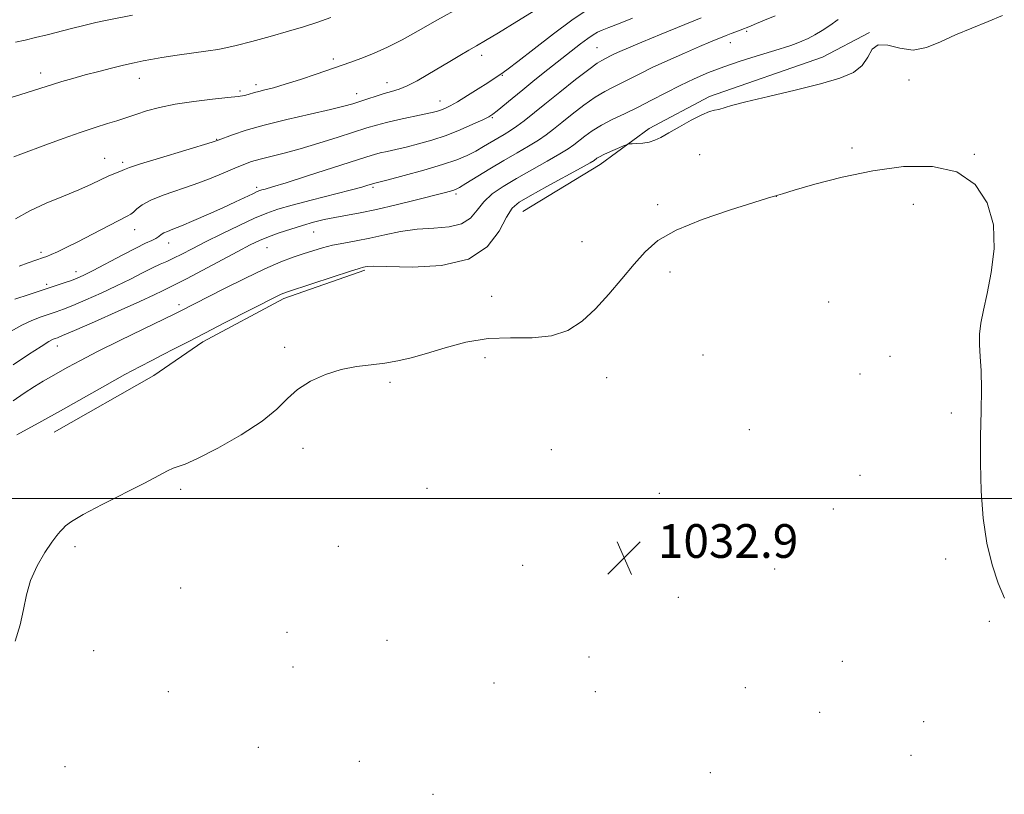
# Model space of a CAD drawing. Extents: x 2152300 to 2155200, y 349800 to 352700.
# Drawn here: x 2153141 to 2153374, y 351430 to 351614 of the extents above; entities that cross this region are included whole.
import ezdxf

# ---------------------------------------------------------------- set-up
doc = ezdxf.new("R2010")
doc.units = 0
doc.header["$MEASUREMENT"] = 0
for name, color, linetype, lineweight in [('32000', 7, 'Continuous', 0), ('DTM HARD BREAKLINE', 7, 'Continuous', 0), ('DTM SPOT ELEVATION', 2, 'Continuous', 13), ('INDEX CONTOUR', 41, 'Continuous', 13), ('INTERMEDIATE CONTOUR', 44, 'Continuous', 0), ('SPOT ELEVATION', 7, 'Continuous', 0)]:
    doc.layers.add(name, color=color, linetype=linetype, lineweight=lineweight)
doc.styles.add('Style-ITALICS', font='ITALICS.shx')

# ---------------------------------------------------------------- blocks, each defined once
blk = doc.blocks.new('SPOT')
at = {"layer": 'SPOT ELEVATION'}
for p, q in [((-3.91, -3.91), (3.82, 3.81)), ((-1.65, 3.77), (1.72, -3.93))]:
    blk.add_line(p, q, dxfattribs=at)

msp = doc.modelspace()

# ---------------------------------------------------------------- linework, layer by layer
at = {"layer": '32000', "flags": 128}
msp.add_lwpolyline([(2152500, 351500), (2155000, 351500)], dxfattribs=at)
at = {"layer": 'DTM HARD BREAKLINE'}
for points in [[(2153260.12, 351568.14, 1035.04), (2153278.45, 351579.33, 1035.45), (2153290.08, 351587.84, 1036.41), (2153304.38, 351595.45, 1036.32), (2153331.21, 351604.85, 1036.68), (2153342.38, 351610.67, 1036.04)], [(2153148.8, 351515.76, 1035.13), (2153172.5, 351529.19, 1035.09), (2153184.12, 351537.24, 1035.54), (2153203.34, 351547.54, 1035.68), (2153222.57, 351554.26, 1035.77)]]:
    msp.add_polyline3d(points, dxfattribs=at)
at = {"layer": 'DTM SPOT ELEVATION'}
for p in [(2153313.18, 351610.97, 1039.77), (2153277.68, 351607.08, 1042.93), (2153309.36, 351608.23, 1039.34), (2153215.1, 351604.36, 1050.37), (2153250.28, 351605.26, 1047.48), (2153145.65, 351601.09, 1052.53), (2153169.07, 351599.78, 1051.3), (2153255.25, 351600.47, 1045.88), (2153351.78, 351599.41, 1035.38), (2153192.92, 351596.81, 1050.28), (2153196.77, 351598.25, 1050.41), (2153227.81, 351598.75, 1048.66), (2153220.61, 351596.17, 1048.63), (2153240.39, 351594.38, 1046.69), (2153252.87, 351590.42, 1043.83), (2153187.38, 351585.33, 1048.1), (2153338.24, 351583.22, 1034.24), (2153160.81, 351580.82, 1048.78), (2153302.07, 351581.65, 1034.98), (2153367.24, 351581.75, 1034.07), (2153165.07, 351579.83, 1048.35), (2153196.94, 351573.89, 1044.34), (2153224.5, 351573.91, 1041.75), (2153244.2, 351572.33, 1039.69), (2153320.22, 351571.73, 1033.99), (2153292.09, 351569.81, 1034.24), (2153352.8, 351569.83, 1033.53), (2153167.94, 351563.86, 1045.3), (2153210.46, 351563.26, 1039.11), (2153175.98, 351560.71, 1043.36), (2153199.37, 351559.59, 1039.1), (2153274.09, 351561.02, 1034.63), (2153145.69, 351558.46, 1046.36), (2153154.01, 351553.86, 1044.57), (2153294.98, 351553.76, 1033.62), (2153147.02, 351550.9, 1044.34), (2153252.71, 351548.01, 1034.76), (2153178.49, 351546.07, 1038.42), (2153332.64, 351546.66, 1033.5), (2153149.55, 351536.25, 1039.39), (2153203.58, 351535.92, 1034.41), (2153302.88, 351534.07, 1033.3), (2153347.23, 351533.78, 1033.61), (2153251.07, 351533.45, 1033.5), (2153340.13, 351529.54, 1033.51), (2153228.58, 351527.62, 1033.66), (2153279.95, 351528.71, 1033.42), (2153361.81, 351520.34, 1033.83), (2153313.88, 351516.36, 1033.03), (2153207.86, 351511.9, 1033.39), (2153266.88, 351511.64, 1033.11), (2153340.12, 351505.49, 1033.49), (2153178.84, 351502.17, 1033.72), (2153237.32, 351502.38, 1033.12), (2153292.49, 351501.27, 1032.89), (2153333.8, 351497.49, 1033.37), (2153153.77, 351488.58, 1033.66), (2153216.32, 351488.62, 1032.97), (2153360.44, 351485.63, 1033.8), (2153260.01, 351484.11, 1032.82), (2153319.89, 351483.29, 1033.22), (2153178.86, 351478.72, 1033.16), (2153296.98, 351476.52, 1032.92), (2153370.82, 351470.8, 1033.92), (2153204.08, 351468.23, 1032.6), (2153227.82, 351466.33, 1032.47), (2153158.22, 351463.83, 1033.48), (2153275.8, 351462.36, 1032.76), (2153335.93, 351461.31, 1033.28), (2153205.56, 351460.02, 1032.53), (2153253.21, 351456.21, 1032.6), (2153312.87, 351455.08, 1033.22), (2153175.97, 351454.09, 1033.16), (2153277.28, 351454.16, 1032.82), (2153330.52, 351449.23, 1033.28), (2153355.23, 351446.98, 1033.09), (2153197.3, 351440.92, 1032.86), (2153352.21, 351439.04, 1033.39), (2153151.41, 351436.34, 1033.82), (2153221.27, 351437.61, 1032.38), (2153304.56, 351434.86, 1033.47), (2153238.75, 351429.75, 1032.27)]:
    msp.add_point(p, dxfattribs=at)
at = {"layer": 'INDEX CONTOUR'}
for points in [[(2153139.266, 351581.113, 1050), (2153140.909, 351581.76, 1050), (2153146.874, 351584.009, 1050), (2153150.937, 351585.51, 1050), (2153154.995, 351586.95, 1050), (2153158.555, 351588.128, 1050), (2153161.482, 351589.042, 1050), (2153163.737, 351589.733, 1050), (2153165.365, 351590.261, 1050), (2153168.424, 351591.311, 1050), (2153170.745, 351592.048, 1050), (2153173.804, 351592.874, 1050), (2153177.592, 351593.66, 1050), (2153181.984, 351594.306, 1050), (2153186.383, 351594.811, 1050), (2153190.074, 351595.201, 1050), (2153192.534, 351595.503, 1050), (2153193.999, 351595.746, 1050), (2153194.901, 351595.961, 1050), (2153196.402, 351596.414, 1050), (2153197.415, 351596.691, 1050), (2153198.848, 351597.042, 1050), (2153200.879, 351597.567, 1050), (2153203.683, 351598.384, 1050), (2153207.276, 351599.542, 1050), (2153211.04, 351600.812, 1050), (2153219.275, 351603.66, 1050), (2153221.648, 351604.518, 1050), (2153224.655, 351605.697, 1050), (2153227.983, 351607.173, 1050), (2153231.432, 351608.945, 1050), (2153235.253, 351611.085, 1050), (2153239.821, 351613.685, 1050), (2153245.261, 351616.724, 1050)], [(2153139.138, 351531.715, 1040), (2153142.75, 351534.166, 1040), (2153145.725, 351536.13, 1040), (2153147.598, 351537.287, 1040), (2153148.594, 351537.813, 1040), (2153149.11, 351538.012, 1040), (2153149.611, 351538.19, 1040), (2153150.843, 351538.701, 1040), (2153153.623, 351539.904, 1040), (2153158.389, 351541.994, 1040), (2153164.055, 351544.502, 1040), (2153169.158, 351546.794, 1040), (2153172.574, 351548.378, 1040), (2153174.555, 351549.34, 1040), (2153175.693, 351549.908, 1040), (2153176.59, 351550.333, 1040), (2153177.88, 351550.963, 1040), (2153180.207, 351552.165, 1040), (2153183.939, 351554.153, 1040), (2153192.392, 351558.684, 1040), (2153195.362, 351560.233, 1040), (2153197.6, 351561.304, 1040), (2153199.733, 351562.18, 1040), (2153202.239, 351563.086, 1040), (2153205.012, 351564.005, 1040), (2153207.797, 351564.862, 1040), (2153210.407, 351565.599, 1040), (2153212.919, 351566.226, 1040), (2153215.478, 351566.772, 1040), (2153221.454, 351567.873, 1040), (2153225.362, 351568.676, 1040), (2153230.035, 351569.759, 1040), (2153234.805, 351570.936, 1040), (2153241.439, 351572.631, 1040), (2153242.912, 351573.02, 1040), (2153243.702, 351573.246, 1040), (2153244.27, 351573.456, 1040), (2153245.076, 351573.885, 1040), (2153246.576, 351574.793, 1040), (2153252.236, 351578.292, 1040), (2153255.587, 351580.314, 1040), (2153258.713, 351582.132, 1040), (2153261.465, 351583.719, 1040), (2153263.767, 351585.112, 1040), (2153265.618, 351586.375, 1040), (2153267.334, 351587.696, 1040), (2153269.31, 351589.295, 1040), (2153271.81, 351591.291, 1040), (2153274.584, 351593.417, 1040), (2153277.251, 351595.304, 1040), (2153279.528, 351596.691, 1040), (2153281.517, 351597.722, 1040), (2153283.418, 351598.645, 1040), (2153287.817, 351600.897, 1040), (2153290.808, 351602.359, 1040), (2153294.515, 351604.059, 1040), (2153298.454, 351605.799, 1040), (2153301.997, 351607.329, 1040), (2153304.65, 351608.456, 1040), (2153308.369, 351609.985, 1040), (2153309.536, 351610.419, 1040), (2153311.484, 351611.124, 1040), (2153312.494, 351611.513, 1040), (2153313.351, 351611.873, 1040), (2153314.269, 351612.273, 1040), (2153315.55, 351612.806, 1040), (2153317.436, 351613.568, 1040), (2153319.957, 351614.652, 1040)]]:
    msp.add_polyline3d(points, dxfattribs=at)
at = {"layer": 'INTERMEDIATE CONTOUR'}
for points in [[(2153139.626, 351566.453, 1048), (2153143.044, 351568.314, 1048), (2153146.969, 351570.117, 1048), (2153151.016, 351571.798, 1048), (2153154.719, 351573.319, 1048), (2153157.711, 351574.646, 1048), (2153161.828, 351576.614, 1048), (2153163.218, 351577.222, 1048), (2153164.973, 351577.916, 1048), (2153165.547, 351578.173, 1048), (2153166.705, 351578.61, 1048), (2153169.313, 351579.461, 1048), (2153173.839, 351580.846, 1048), (2153186.331, 351584.601, 1048), (2153187.771, 351585.081, 1048), (2153191.201, 351586.379, 1048), (2153194.371, 351587.453, 1048), (2153198.686, 351588.706, 1048), (2153204.049, 351590.037, 1048), (2153209.624, 351591.311, 1048), (2153214.39, 351592.384, 1048), (2153217.615, 351593.163, 1048), (2153219.72, 351593.751, 1048), (2153221.415, 351594.3, 1048), (2153223.262, 351594.922, 1048), (2153225.236, 351595.569, 1048), (2153227.161, 351596.155, 1048), (2153228.929, 351596.639, 1048), (2153230.691, 351597.182, 1048), (2153232.662, 351597.985, 1048), (2153234.992, 351599.191, 1048), (2153237.57, 351600.682, 1048), (2153242.777, 351603.824, 1048), (2153245.145, 351605.238, 1048), (2153247.238, 351606.469, 1048), (2153249.094, 351607.538, 1048), (2153251.233, 351608.786, 1048), (2153254.296, 351610.631, 1048), (2153258.625, 351613.296, 1048), (2153267.319, 351618.686, 1048)], [(2153140.519, 351555.208, 1046), (2153142.699, 351555.94, 1046), (2153146.29, 351557.208, 1046), (2153147.086, 351557.502, 1046), (2153148.104, 351557.924, 1046), (2153149.59, 351558.596, 1046), (2153151.677, 351559.596, 1046), (2153154.476, 351560.997, 1046), (2153157.954, 351562.787, 1046), (2153166.161, 351567.043, 1046), (2153167.052, 351567.55, 1046), (2153167.641, 351568.033, 1046), (2153168.42, 351568.778, 1046), (2153169.7, 351569.759, 1046), (2153171.74, 351570.875, 1046), (2153174.692, 351572.045, 1046), (2153182.04, 351574.576, 1046), (2153185.669, 351575.956, 1046), (2153188.938, 351577.297, 1046), (2153191.683, 351578.456, 1046), (2153193.836, 351579.336, 1046), (2153195.712, 351580.014, 1046), (2153197.732, 351580.61, 1046), (2153200.252, 351581.242, 1046), (2153203.397, 351582.018, 1046), (2153207.232, 351583.043, 1046), (2153211.696, 351584.363, 1046), (2153216.235, 351585.785, 1046), (2153223.05, 351587.996, 1046), (2153225.34, 351588.696, 1046), (2153227.735, 351589.322, 1046), (2153230.714, 351589.995, 1046), (2153236.664, 351591.246, 1046), (2153238.589, 351591.671, 1046), (2153239.848, 351591.994, 1046), (2153240.772, 351592.295, 1046), (2153241.689, 351592.669, 1046), (2153242.869, 351593.265, 1046), (2153244.57, 351594.245, 1046), (2153246.915, 351595.685, 1046), (2153249.49, 351597.31, 1046), (2153251.745, 351598.754, 1046), (2153255.409, 351601.176, 1046), (2153256.577, 351602.032, 1046), (2153258.915, 351603.816, 1046), (2153262.762, 351606.793, 1046), (2153267.369, 351610.331, 1046), (2153271.717, 351613.578, 1046), (2153275.093, 351615.902, 1046)], [(2153129.787, 351592.616, 1052), (2153140.702, 351595.874, 1052), (2153144.189, 351596.957, 1052), (2153148.431, 351598.349, 1052), (2153150.647, 351599.031, 1052), (2153153.252, 351599.784, 1052), (2153156.203, 351600.596, 1052), (2153159.398, 351601.44, 1052), (2153162.472, 351602.228, 1052), (2153164.997, 351602.858, 1052), (2153166.685, 351603.259, 1052), (2153167.808, 351603.506, 1052), (2153169.993, 351603.959, 1052), (2153171.769, 351604.292, 1052), (2153174.41, 351604.726, 1052), (2153178.029, 351605.262, 1052), (2153185.356, 351606.29, 1052), (2153187.663, 351606.631, 1052), (2153189.557, 351606.997, 1052), (2153192.019, 351607.593, 1052), (2153195.726, 351608.557, 1052), (2153200.144, 351609.75, 1052), (2153204.436, 351610.963, 1052), (2153208.001, 351612.044, 1052), (2153211.178, 351613.078, 1052), (2153214.54, 351614.202, 1052)], [(2153138.628, 351539.728, 1042), (2153141.168, 351541.18, 1042), (2153143.565, 351542.3, 1042), (2153145.759, 351543.144, 1042), (2153149.302, 351544.329, 1042), (2153151.021, 351544.947, 1042), (2153153.274, 351545.845, 1042), (2153156.36, 351547.16, 1042), (2153159.965, 351548.767, 1042), (2153163.626, 351550.478, 1042), (2153166.947, 351552.12, 1042), (2153169.806, 351553.582, 1042), (2153172.152, 351554.765, 1042), (2153173.992, 351555.626, 1042), (2153175.569, 351556.322, 1042), (2153177.189, 351557.066, 1042), (2153179.131, 351558.04, 1042), (2153181.593, 351559.314, 1042), (2153184.748, 351560.932, 1042), (2153188.632, 351562.874, 1042), (2153192.739, 351564.869, 1042), (2153196.423, 351566.584, 1042), (2153199.291, 351567.794, 1042), (2153201.961, 351568.711, 1042), (2153205.304, 351569.659, 1042), (2153209.858, 351570.856, 1042), (2153219.118, 351573.248, 1042), (2153221.859, 351573.978, 1042), (2153223.307, 351574.389, 1042), (2153224.689, 351574.817, 1042), (2153224.973, 351574.885, 1042), (2153225.916, 351575.124, 1042), (2153228.13, 351575.7, 1042), (2153231.95, 351576.711, 1042), (2153236.598, 351577.99, 1042), (2153241.019, 351579.299, 1042), (2153244.4, 351580.458, 1042), (2153246.898, 351581.5, 1042), (2153248.912, 351582.514, 1042), (2153250.773, 351583.563, 1042), (2153254.169, 351585.591, 1042), (2153255.684, 351586.479, 1042), (2153257.156, 351587.37, 1042), (2153258.681, 351588.397, 1042), (2153260.383, 351589.692, 1042), (2153265.292, 351593.675, 1042), (2153268.855, 351596.534, 1042), (2153272.593, 351599.485, 1042), (2153275.739, 351601.91, 1042), (2153277.732, 351603.358, 1042), (2153278.831, 351604.057, 1042), (2153280.897, 351605.118, 1042), (2153281.847, 351605.581, 1042), (2153283.133, 351606.166, 1042), (2153285.152, 351607.032, 1042), (2153288.361, 351608.369, 1042), (2153292.949, 351610.257, 1042), (2153302.427, 351614.123, 1042)], [(2153139.074, 351523.211, 1038), (2153141.721, 351524.996, 1038), (2153144.194, 351526.608, 1038), (2153146.226, 351527.856, 1038), (2153148.015, 351528.883, 1038), (2153152.108, 351531.171, 1038), (2153155.082, 351532.788, 1038), (2153159.152, 351534.896, 1038), (2153164.419, 351537.511, 1038), (2153169.946, 351540.2, 1038), (2153177.321, 351543.775, 1038), (2153178.737, 351544.479, 1038), (2153189.107, 351549.782, 1038), (2153194.091, 351552.28, 1038), (2153198.84, 351554.554, 1038), (2153202.607, 351556.188, 1038), (2153205.528, 351557.292, 1038), (2153207.96, 351558.111, 1038), (2153210.222, 351558.849, 1038), (2153212.49, 351559.53, 1038), (2153214.897, 351560.139, 1038), (2153217.559, 351560.68, 1038), (2153220.507, 351561.224, 1038), (2153223.753, 351561.86, 1038), (2153227.293, 351562.631, 1038), (2153231.063, 351563.393, 1038), (2153234.985, 351563.957, 1038), (2153238.929, 351564.23, 1038), (2153242.578, 351564.517, 1038), (2153245.556, 351565.22, 1038), (2153247.64, 351566.616, 1038), (2153249.209, 351568.484, 1038), (2153250.79, 351570.477, 1038), (2153252.822, 351572.335, 1038), (2153255.406, 351574.128, 1038), (2153258.561, 351576.014, 1038), (2153262.202, 351578.075, 1038), (2153265.833, 351580.104, 1038), (2153268.853, 351581.827, 1038), (2153270.853, 351583.058, 1038), (2153272.17, 351583.991, 1038), (2153274.765, 351586.049, 1038), (2153276.575, 351587.348, 1038), (2153278.764, 351588.699, 1038), (2153281.325, 351590.023, 1038), (2153284.204, 351591.387, 1038), (2153287.334, 351592.887, 1038), (2153290.645, 351594.585, 1038), (2153294.042, 351596.376, 1038), (2153297.43, 351598.119, 1038), (2153300.754, 351599.704, 1038), (2153304.14, 351601.155, 1038), (2153307.76, 351602.528, 1038), (2153311.674, 351603.854, 1038), (2153315.487, 351605.054, 1038), (2153320.923, 351606.694, 1038), (2153322.447, 351607.165, 1038), (2153323.672, 351607.571, 1038), (2153324.938, 351608.03, 1038), (2153326.314, 351608.588, 1038), (2153327.8, 351609.273, 1038), (2153329.398, 351610.113, 1038), (2153331.112, 351611.127, 1038), (2153332.947, 351612.335, 1038), (2153334.957, 351613.732, 1038)], [(2153139.532, 351547.313, 1044), (2153142.923, 351548.474, 1044), (2153151.199, 351551.194, 1044), (2153152.925, 351551.787, 1044), (2153154.33, 351552.325, 1044), (2153155.876, 351553.031, 1044), (2153158.095, 351554.162, 1044), (2153164.942, 351557.781, 1044), (2153168.222, 351559.481, 1044), (2153170.545, 351560.615, 1044), (2153172.027, 351561.303, 1044), (2153172.971, 351561.776, 1044), (2153173.65, 351562.225, 1044), (2153174.233, 351562.666, 1044), (2153174.863, 351563.072, 1044), (2153175.7, 351563.453, 1044), (2153177.005, 351563.958, 1044), (2153179.054, 351564.769, 1044), (2153181.995, 351566.003, 1044), (2153185.442, 351567.504, 1044), (2153188.882, 351569.044, 1044), (2153191.87, 351570.431, 1044), (2153195.98, 351572.394, 1044), (2153197.019, 351572.877, 1044), (2153197.637, 351573.122, 1044), (2153198.155, 351573.275, 1044), (2153198.955, 351573.493, 1044), (2153200.642, 351573.99, 1044), (2153203.88, 351574.993, 1044), (2153208.973, 351576.611, 1044), (2153223.031, 351581.141, 1044), (2153224.857, 351581.71, 1044), (2153226.213, 351582.069, 1044), (2153227.844, 351582.44, 1044), (2153229.903, 351582.895, 1044), (2153232.397, 351583.473, 1044), (2153235.306, 351584.208, 1044), (2153238.514, 351585.127, 1044), (2153241.88, 351586.252, 1044), (2153245.229, 351587.566, 1044), (2153248.243, 351588.88, 1044), (2153250.572, 351589.964, 1044), (2153252.014, 351590.679, 1044), (2153252.965, 351591.266, 1044), (2153253.972, 351592.055, 1044), (2153257.529, 351595.016, 1044), (2153260.056, 351597.096, 1044), (2153262.967, 351599.446, 1044), (2153266.029, 351601.888, 1044), (2153271.589, 351606.274, 1044), (2153273.776, 351607.97, 1044), (2153275.491, 351609.258, 1044), (2153276.745, 351610.129, 1044), (2153277.791, 351610.731, 1044), (2153278.938, 351611.253, 1044), (2153280.497, 351611.877, 1044), (2153282.783, 351612.767, 1044), (2153286.11, 351614.079, 1044)], [(2153139.688, 351608.352, 1054), (2153141.958, 351608.866, 1054), (2153144.431, 351609.461, 1054), (2153147.141, 351610.142, 1054), (2153152.955, 351611.624, 1054), (2153155.892, 351612.35, 1054), (2153158.73, 351613.014, 1054), (2153161.442, 351613.598, 1054), (2153167.421, 351614.817, 1054)], [(2153139.992, 351515.125, 1036), (2153145.936, 351518.371, 1036), (2153150.328, 351520.806, 1036), (2153160.862, 351526.76, 1036), (2153165.61, 351529.414, 1036), (2153169.221, 351531.358, 1036), (2153172.025, 351532.802, 1036), (2153174.569, 351534.091, 1036), (2153177.343, 351535.527, 1036), (2153180.61, 351537.236, 1036), (2153184.576, 351539.295, 1036), (2153189.271, 351541.701, 1036), (2153201.961, 351548.141, 1036), (2153202.719, 351548.507, 1036), (2153203.344, 351548.767, 1036), (2153204.474, 351549.161, 1036), (2153215.098, 351552.673, 1036), (2153218.932, 351553.924, 1036), (2153221.21, 351554.643, 1036), (2153222.252, 351554.943, 1036), (2153222.692, 351555.044, 1036), (2153223.214, 351555.116, 1036), (2153224.705, 351555.146, 1036), (2153233.884, 351554.948, 1036), (2153240.806, 351555.309, 1036), (2153247.158, 351556.806, 1036), (2153251.623, 351559.798, 1036), (2153254.433, 351563.488, 1036), (2153256.205, 351566.787, 1036), (2153257.571, 351568.919, 1036), (2153259.211, 351570.359, 1036), (2153261.819, 351571.893, 1036), (2153265.776, 351574.071, 1036), (2153273.94, 351578.542, 1036), (2153276.088, 351579.741, 1036), (2153277.005, 351580.286, 1036), (2153277.685, 351580.792, 1036), (2153278.283, 351581.159, 1036), (2153279.319, 351581.689, 1036), (2153280.866, 351582.392, 1036), (2153282.576, 351583.132, 1036), (2153283.993, 351583.733, 1036), (2153284.814, 351584.067, 1036), (2153285.336, 351584.199, 1036), (2153286.004, 351584.244, 1036), (2153287.145, 351584.301, 1036), (2153288.596, 351584.428, 1036), (2153290.078, 351584.667, 1036), (2153291.411, 351585.074, 1036), (2153292.842, 351585.75, 1036), (2153294.726, 351586.808, 1036), (2153297.266, 351588.278, 1036), (2153300.062, 351589.853, 1036), (2153302.564, 351591.146, 1036), (2153304.365, 351591.877, 1036), (2153305.615, 351592.208, 1036), (2153306.607, 351592.415, 1036), (2153309.593, 351593.309, 1036), (2153313.014, 351594.215, 1036), (2153318.373, 351595.498, 1036), (2153324.706, 351596.992, 1036), (2153330.706, 351598.477, 1036), (2153335.325, 351599.81, 1036), (2153338.559, 351601.167, 1036), (2153340.667, 351602.805, 1036), (2153341.965, 351604.821, 1036), (2153343.015, 351606.702, 1036), (2153344.437, 351607.776, 1036), (2153346.687, 351607.638, 1036), (2153349.572, 351606.918, 1036), (2153352.736, 351606.509, 1036), (2153355.911, 351607.083, 1036), (2153359.189, 351608.422, 1036), (2153362.751, 351610.089, 1036), (2153366.666, 351611.722, 1036), (2153370.562, 351613.264, 1036), (2153373.955, 351614.737, 1036)], [(2153139.615, 351466.112, 1034), (2153140.786, 351469.991, 1034), (2153141.569, 351473.656, 1034), (2153142.245, 351477.133, 1034), (2153143.225, 351480.564, 1034), (2153144.779, 351484.005, 1034), (2153146.615, 351487.163, 1034), (2153148.29, 351489.659, 1034), (2153149.475, 351491.241, 1034), (2153150.266, 351492.159, 1034), (2153150.867, 351492.786, 1034), (2153151.558, 351493.48, 1034), (2153152.943, 351494.52, 1034), (2153155.701, 351496.166, 1034), (2153160.188, 351498.541, 1034), (2153170.277, 351503.672, 1034), (2153173.646, 351505.437, 1034), (2153175.766, 351506.561, 1034), (2153177.117, 351507.201, 1034), (2153178.241, 351507.576, 1034), (2153179.89, 351508.165, 1034), (2153182.88, 351509.507, 1034), (2153187.659, 351511.955, 1034), (2153193.232, 351515.105, 1034), (2153198.242, 351518.365, 1034), (2153201.71, 351521.254, 1034), (2153204.185, 351523.745, 1034), (2153206.595, 351525.922, 1034), (2153209.656, 351527.841, 1034), (2153213.234, 351529.437, 1034), (2153216.983, 351530.618, 1034), (2153220.613, 351531.342, 1034), (2153224.051, 351531.781, 1034), (2153227.289, 351532.159, 1034), (2153230.37, 351532.676, 1034), (2153233.576, 351533.424, 1034), (2153237.248, 351534.472, 1034), (2153241.629, 351535.807, 1034), (2153246.575, 351537.111, 1034), (2153251.847, 351537.983, 1034), (2153257.192, 351538.195, 1034), (2153262.316, 351538.198, 1034), (2153266.917, 351538.613, 1034), (2153270.791, 351539.933, 1034), (2153274.15, 351542.132, 1034), (2153277.307, 351545.057, 1034), (2153280.493, 351548.518, 1034), (2153283.608, 351552.169, 1034), (2153286.472, 351555.627, 1034), (2153289.08, 351558.61, 1034), (2153292.133, 351561.243, 1034), (2153296.508, 351563.756, 1034), (2153302.661, 351566.281, 1034), (2153309.356, 351568.585, 1034), (2153314.937, 351570.34, 1034), (2153318.172, 351571.322, 1034), (2153319.528, 351571.714, 1034), (2153320.142, 351571.848, 1034), (2153320.58, 351572.007, 1034), (2153321.74, 351572.376, 1034), (2153324.513, 351573.214, 1034), (2153329.406, 351574.63, 1034), (2153335.886, 351576.317, 1034), (2153343.159, 351577.862, 1034), (2153350.478, 351578.852, 1034), (2153357.286, 351578.882, 1034), (2153363.074, 351577.546, 1034), (2153367.427, 351574.575, 1034), (2153370.307, 351570.26, 1034), (2153371.771, 351565.027, 1034), (2153371.952, 351559.327, 1034), (2153371.287, 351553.699, 1034), (2153370.295, 351548.712, 1034), (2153369.413, 351544.771, 1034), (2153368.779, 351541.666, 1034), (2153368.458, 351539.034, 1034), (2153368.472, 351536.508, 1034), (2153368.672, 351533.721, 1034), (2153368.87, 351530.301, 1034), (2153368.92, 351525.964, 1034), (2153368.854, 351520.766, 1034), (2153368.752, 351514.846, 1034), (2153368.704, 351508.388, 1034), (2153368.848, 351501.744, 1034), (2153369.333, 351495.31, 1034), (2153370.259, 351489.433, 1034), (2153371.517, 351484.26, 1034), (2153372.947, 351479.886, 1034), (2153374.377, 351476.354, 1034)]]:
    msp.add_polyline3d(points, dxfattribs=at)

# ---------------------------------------------------------------- block references
at = {"layer": 'SPOT ELEVATION'}
msp.add_blockref('SPOT', (2153284.143, 351485.91, 1032.88), dxfattribs=at)

# ---------------------------------------------------------------- texts
at = {"layer": 'SPOT ELEVATION', "style": 'Style-ITALICS'}
msp.add_text('1032.9', height=8, dxfattribs=at).set_placement((2153292.143, 351485.91, 1032.88))

doc.saveas('drawing.dxf')
